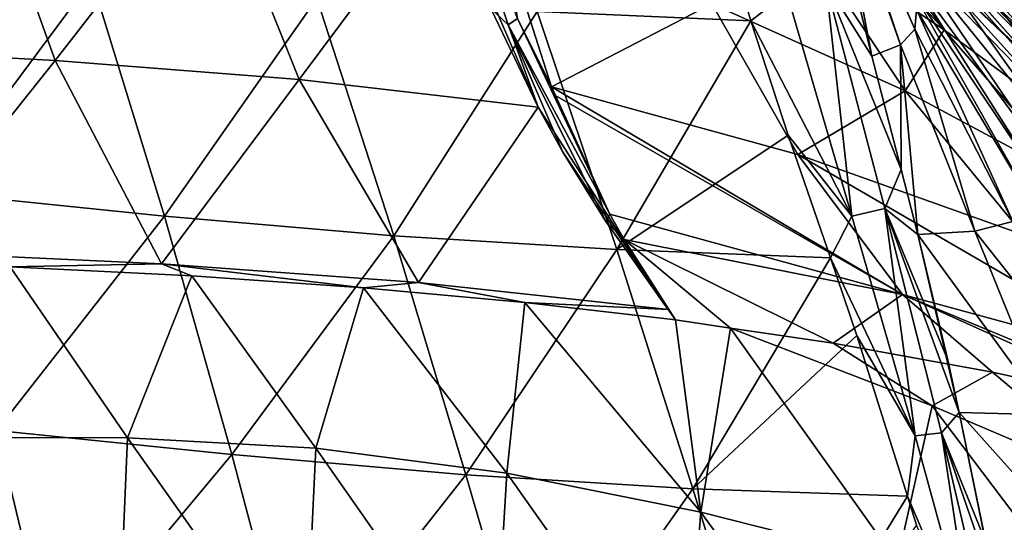
# Model space of a CAD drawing. Units: millimetres. Extents: x -85 to 35, y -13 to 124.
# Drawn here: x -14 to -3, y 40 to 46 of the extents above; entities that cross this region are included whole.
import ezdxf

# ---------------------------------------------------------------- set-up
doc = ezdxf.new("R2010")
doc.units = ezdxf.units.MM
doc.header["$LTSCALE"] = 33.374815
for name, color, linetype in [('128', 7, 'CONTINUOUS'), ('138', 7, 'CONTINUOUS'), ('139', 7, 'CONTINUOUS'), ('143', 7, 'CONTINUOUS'), ('145', 7, 'CONTINUOUS'), ('150', 7, 'CONTINUOUS'), ('151', 7, 'CONTINUOUS')]:
    doc.layers.add(name, color=color, linetype=linetype)

msp = doc.modelspace()

# ---------------------------------------------------------------- linework, layer by layer
at = {"layer": '128', "linetype": 'Continuous'}
for points in [[(-5.961, 47.364, 270.242), (-5.183, 46.556, 270.752), (-5.62, 46.218, 270.582), (-5.961, 47.364, 270.242)], [(-4.149, 45.789, 271.918), (-4.709, 46.679, 271.185), (-4.422, 46.88, 271.718), (-4.149, 45.789, 271.918)], [(-5.183, 46.556, 270.752), (-4.709, 46.679, 271.185), (-4.392, 43.847, 271.517), (-5.183, 46.556, 270.752)], [(-4.709, 46.679, 271.185), (-3.992, 43.94, 271.844), (-4.392, 43.847, 271.517), (-4.709, 46.679, 271.185)], [(-3.992, 43.94, 271.844), (-4.709, 46.679, 271.185), (-3.791, 44.411, 272.178), (-3.992, 43.94, 271.844)], [(-3.791, 44.411, 272.178), (-4.709, 46.679, 271.185), (-4.149, 45.789, 271.918), (-3.791, 44.411, 272.178)], [(-5.183, 46.556, 270.752), (-4.392, 43.847, 271.517), (-5.62, 46.218, 270.582), (-5.183, 46.556, 270.752)], [(-5.62, 46.218, 270.582), (-4.392, 43.847, 271.517), (-5.164, 44.83, 270.998), (-5.62, 46.218, 270.582)], [(-5.164, 44.83, 270.998), (-4.392, 43.847, 271.517), (-4.651, 43.339, 271.453), (-5.164, 44.83, 270.998)], [(-3.591, 43.625, 272.328), (-3.992, 43.94, 271.844), (-3.791, 44.411, 272.178), (-3.591, 43.625, 272.328)], [(-4.392, 43.847, 271.517), (-3.992, 43.94, 271.844), (-3.621, 41.179, 272.284), (-4.392, 43.847, 271.517)], [(-3.992, 43.94, 271.844), (-3.305, 41.215, 272.516), (-3.621, 41.179, 272.284), (-3.992, 43.94, 271.844)], [(-3.305, 41.215, 272.516), (-3.992, 43.94, 271.844), (-3.089, 41.462, 272.75), (-3.305, 41.215, 272.516)], [(-3.089, 41.462, 272.75), (-3.992, 43.94, 271.844), (-3.227, 42.097, 272.624), (-3.089, 41.462, 272.75)], [(-3.227, 42.097, 272.624), (-3.992, 43.94, 271.844), (-3.591, 43.625, 272.328), (-3.227, 42.097, 272.624)], [(-4.392, 43.847, 271.517), (-3.621, 41.179, 272.284), (-4.651, 43.339, 271.453), (-4.392, 43.847, 271.517)], [(-4.651, 43.339, 271.453), (-3.621, 41.179, 272.284), (-4.333, 42.398, 271.742), (-4.651, 43.339, 271.453)], [(-4.333, 42.398, 271.742), (-3.621, 41.179, 272.284), (-3.715, 40.449, 272.345), (-4.333, 42.398, 271.742)], [(-2.768, 39.898, 273.07), (-3.305, 41.215, 272.516), (-3.089, 41.462, 272.75), (-2.768, 39.898, 273.07)], [(-3.621, 41.179, 272.284), (-2.893, 38.519, 273.053), (-3.715, 40.449, 272.345), (-3.621, 41.179, 272.284)], [(-3.621, 41.179, 272.284), (-3.305, 41.215, 272.516), (-2.893, 38.519, 273.053), (-3.621, 41.179, 272.284)], [(-3.305, 41.215, 272.516), (-2.669, 38.51, 273.203), (-2.893, 38.519, 273.053), (-3.305, 41.215, 272.516)], [(-2.669, 38.51, 273.203), (-3.305, 41.215, 272.516), (-2.645, 39.298, 273.197), (-2.669, 38.51, 273.203)], [(-2.645, 39.298, 273.197), (-3.305, 41.215, 272.516), (-2.768, 39.898, 273.07), (-2.645, 39.298, 273.197)], [(-3.715, 40.449, 272.345), (-2.893, 38.519, 273.053), (-3.607, 40.096, 272.455), (-3.715, 40.449, 272.345)]]:
    msp.add_3dface(points, dxfattribs=at)
at = {"layer": '138', "linetype": 'Continuous'}
for points in [[(-9.418, 48.703, 309.345), (-8.566, 46.168, 310.354), (-8.455, 46.245, 310.288), (-9.418, 48.703, 309.345)], [(-8.566, 46.168, 310.354), (-9.418, 48.703, 309.345), (-8.778, 46.367, 310.292), (-8.566, 46.168, 310.354)], [(-8.652, 47.33, 309.771), (-8.455, 46.245, 310.288), (-8.04, 45.416, 310.634), (-8.652, 47.33, 309.771)], [(-8.202, 45.168, 310.808), (-8.566, 46.168, 310.354), (-8.778, 46.367, 310.292), (-8.202, 45.168, 310.808)], [(-8.455, 46.245, 310.288), (-8.566, 46.168, 310.354), (-7.33, 43.871, 311.396), (-8.455, 46.245, 310.288)], [(-8.566, 46.168, 310.354), (-7.381, 43.781, 311.463), (-7.33, 43.871, 311.396), (-8.566, 46.168, 310.354)], [(-7.381, 43.781, 311.463), (-8.566, 46.168, 310.354), (-7.906, 44.631, 311.053), (-7.381, 43.781, 311.463)], [(-7.906, 44.631, 311.053), (-8.566, 46.168, 310.354), (-8.202, 45.168, 310.808), (-7.906, 44.631, 311.053)], [(-8.455, 46.245, 310.288), (-7.33, 43.871, 311.396), (-8.04, 45.416, 310.634), (-8.455, 46.245, 310.288)], [(-8.04, 45.416, 310.634), (-7.33, 43.871, 311.396), (-8, 45.315, 310.682), (-8.04, 45.416, 310.634)], [(-7.33, 43.871, 311.396), (-7.381, 43.781, 311.463), (-7.159, 43.563, 311.558), (-7.33, 43.871, 311.396)], [(-7.381, 43.781, 311.463), (-6.884, 43.082, 311.819), (-7.159, 43.563, 311.558), (-7.381, 43.781, 311.463)]]:
    msp.add_3dface(points, dxfattribs=at)
at = {"layer": '139', "linetype": 'Continuous'}
for points in [[(-15.451, 41.159, 311.853), (-13.189, 41.154, 312.385), (-14.614, 43.23, 311.191), (-15.451, 41.159, 311.853)], [(-14.614, 43.23, 311.191), (-13.189, 41.154, 312.385), (-12.41, 43.122, 311.675), (-14.614, 43.23, 311.191)], [(-13.189, 41.154, 312.385), (-10.904, 41.03, 312.862), (-12.41, 43.122, 311.675), (-13.189, 41.154, 312.385)], [(-12.41, 43.122, 311.675), (-10.904, 41.03, 312.862), (-10.324, 42.977, 312.001), (-12.41, 43.122, 311.675)], [(-10.904, 41.03, 312.862), (-8.582, 40.728, 313.258), (-10.324, 42.977, 312.001), (-10.904, 41.03, 312.862)], [(-10.324, 42.977, 312.001), (-8.582, 40.728, 313.258), (-8.366, 42.799, 312.138), (-10.324, 42.977, 312.001)], [(-8.582, 40.728, 313.258), (-6.225, 40.252, 313.575), (-8.366, 42.799, 312.138), (-8.582, 40.728, 313.258)], [(-8.366, 42.799, 312.138), (-6.225, 40.252, 313.575), (-6.533, 42.587, 312.09), (-8.366, 42.799, 312.138)], [(-6.225, 40.252, 313.575), (-5.864, 42.487, 312.03), (-6.533, 42.587, 312.09), (-6.225, 40.252, 313.575)], [(-3.841, 39.65, 313.833), (-5.864, 42.487, 312.03), (-6.225, 40.252, 313.575), (-3.841, 39.65, 313.833)], [(-5.864, 42.487, 312.03), (-3.416, 41.544, 312.092), (-4.619, 42.306, 311.815), (-5.864, 42.487, 312.03)], [(-3.416, 41.544, 312.092), (-5.864, 42.487, 312.03), (-3.841, 39.65, 313.833), (-3.416, 41.544, 312.092)], [(-4.619, 42.306, 311.815), (-3.416, 41.544, 312.092), (-2.682, 41.953, 311.253), (-4.619, 42.306, 311.815)], [(-3.416, 41.544, 312.092), (-0.953, 40.497, 312.144), (-2.682, 41.953, 311.253), (-3.416, 41.544, 312.092)], [(-2.682, 41.953, 311.253), (-0.953, 40.497, 312.144), (-0.719, 41.519, 310.393), (-2.682, 41.953, 311.253)], [(-1.432, 38.922, 314.034), (-3.416, 41.544, 312.092), (-3.841, 39.65, 313.833), (-1.432, 38.922, 314.034)], [(-0.953, 40.497, 312.144), (-3.416, 41.544, 312.092), (-1.432, 38.922, 314.034), (-0.953, 40.497, 312.144)], [(-13.315, 38.184, 313.652), (-15.451, 41.159, 311.853), (-15.576, 38.189, 313.121), (-13.315, 38.184, 313.652)], [(-13.189, 41.154, 312.385), (-15.451, 41.159, 311.853), (-13.315, 38.184, 313.652), (-13.189, 41.154, 312.385)], [(-11.041, 38.116, 314.156), (-13.189, 41.154, 312.385), (-13.315, 38.184, 313.652), (-11.041, 38.116, 314.156)], [(-10.904, 41.03, 312.862), (-13.189, 41.154, 312.385), (-11.041, 38.116, 314.156), (-10.904, 41.03, 312.862)], [(-8.748, 37.953, 314.615), (-10.904, 41.03, 312.862), (-11.041, 38.116, 314.156), (-8.748, 37.953, 314.615)], [(-8.582, 40.728, 313.258), (-10.904, 41.03, 312.862), (-8.748, 37.953, 314.615), (-8.582, 40.728, 313.258)], [(-6.433, 37.684, 315.026), (-8.582, 40.728, 313.258), (-8.748, 37.953, 314.615), (-6.433, 37.684, 315.026)], [(-6.225, 40.252, 313.575), (-8.582, 40.728, 313.258), (-6.433, 37.684, 315.026), (-6.225, 40.252, 313.575)], [(-4.098, 37.316, 315.392), (-6.225, 40.252, 313.575), (-6.433, 37.684, 315.026), (-4.098, 37.316, 315.392)], [(-3.841, 39.65, 313.833), (-6.225, 40.252, 313.575), (-4.098, 37.316, 315.392), (-3.841, 39.65, 313.833)]]:
    msp.add_3dface(points, dxfattribs=at)
at = {"layer": '143', "linetype": 'Continuous'}
for points in [[(-17.043, 45.898, 309.585), (-14.07, 45.738, 310.319), (-15.035, 48.414, 309.183), (-17.043, 45.898, 309.585)], [(-14.07, 45.738, 310.319), (-12.173, 48.178, 309.626), (-15.035, 48.414, 309.183), (-14.07, 45.738, 310.319)], [(-14.07, 45.738, 310.319), (-11.105, 45.506, 310.768), (-12.173, 48.178, 309.626), (-14.07, 45.738, 310.319)], [(-11.105, 45.506, 310.768), (-9.359, 47.845, 309.703), (-12.173, 48.178, 309.626), (-11.105, 45.506, 310.768)], [(-8.202, 45.168, 310.808), (-9.359, 47.845, 309.703), (-11.105, 45.506, 310.768), (-8.202, 45.168, 310.808)], [(-8.202, 45.168, 310.808), (-8.778, 46.367, 310.292), (-9.359, 47.845, 309.703), (-8.202, 45.168, 310.808)], [(-17.043, 45.898, 309.585), (-15.922, 43.412, 310.801), (-14.07, 45.738, 310.319), (-17.043, 45.898, 309.585)], [(-15.922, 43.412, 310.801), (-12.777, 43.266, 311.55), (-14.07, 45.738, 310.319), (-15.922, 43.412, 310.801)], [(-14.07, 45.738, 310.319), (-12.777, 43.266, 311.55), (-11.105, 45.506, 310.768), (-14.07, 45.738, 310.319)], [(-12.777, 43.266, 311.55), (-9.656, 43.043, 312.005), (-11.105, 45.506, 310.768), (-12.777, 43.266, 311.55)], [(-9.656, 43.043, 312.005), (-8.202, 45.168, 310.808), (-11.105, 45.506, 310.768), (-9.656, 43.043, 312.005)], [(-8.202, 45.168, 310.808), (-9.656, 43.043, 312.005), (-6.623, 42.714, 312.019), (-8.202, 45.168, 310.808)], [(-7.906, 44.631, 311.053), (-8.202, 45.168, 310.808), (-6.623, 42.714, 312.019), (-7.906, 44.631, 311.053)], [(-7.381, 43.781, 311.463), (-7.906, 44.631, 311.053), (-6.623, 42.714, 312.019), (-7.381, 43.781, 311.463)], [(-6.884, 43.082, 311.819), (-7.381, 43.781, 311.463), (-6.623, 42.714, 312.019), (-6.884, 43.082, 311.819)], [(-15.922, 43.412, 310.801), (-14.614, 43.23, 311.191), (-12.777, 43.266, 311.55), (-15.922, 43.412, 310.801)], [(-14.614, 43.23, 311.191), (-12.41, 43.122, 311.675), (-12.777, 43.266, 311.55), (-14.614, 43.23, 311.191)], [(-12.41, 43.122, 311.675), (-10.324, 42.977, 312.001), (-12.777, 43.266, 311.55), (-12.41, 43.122, 311.675)], [(-12.777, 43.266, 311.55), (-10.324, 42.977, 312.001), (-9.656, 43.043, 312.005), (-12.777, 43.266, 311.55)], [(-6.884, 43.082, 311.819), (-6.623, 42.714, 312.019), (-6.71, 42.832, 311.954), (-6.884, 43.082, 311.819)], [(-10.324, 42.977, 312.001), (-8.366, 42.799, 312.138), (-9.656, 43.043, 312.005), (-10.324, 42.977, 312.001)], [(-9.656, 43.043, 312.005), (-8.366, 42.799, 312.138), (-6.623, 42.714, 312.019), (-9.656, 43.043, 312.005)], [(-8.366, 42.799, 312.138), (-6.533, 42.587, 312.09), (-6.623, 42.714, 312.019), (-8.366, 42.799, 312.138)]]:
    msp.add_3dface(points, dxfattribs=at)
at = {"layer": '145', "linetype": 'Continuous'}
for points in [[(-5.961, 47.364, 270.242), (-5.62, 46.218, 270.582), (-8.213, 46.33, 269.752), (-5.961, 47.364, 270.242)], [(-16.376, 46.997, 268.522), (-13.623, 46.719, 268.73), (-15.546, 44.134, 269.296), (-16.376, 46.997, 268.522)], [(-15.546, 44.134, 269.296), (-13.623, 46.719, 268.73), (-12.741, 43.847, 269.511), (-15.546, 44.134, 269.296)], [(-13.623, 46.719, 268.73), (-10.889, 46.494, 269.128), (-12.741, 43.847, 269.511), (-13.623, 46.719, 268.73)], [(-12.741, 43.847, 269.511), (-10.889, 46.494, 269.128), (-9.955, 43.609, 269.909), (-12.741, 43.847, 269.511)], [(-10.889, 46.494, 269.128), (-8.213, 46.33, 269.752), (-9.955, 43.609, 269.909), (-10.889, 46.494, 269.128)], [(-9.955, 43.609, 269.909), (-8.213, 46.33, 269.752), (-7.245, 43.441, 270.558), (-9.955, 43.609, 269.909)], [(-8.213, 46.33, 269.752), (-5.62, 46.218, 270.582), (-7.245, 43.441, 270.558), (-8.213, 46.33, 269.752)], [(-5.62, 46.218, 270.582), (-5.164, 44.83, 270.998), (-7.245, 43.441, 270.558), (-5.62, 46.218, 270.582)], [(-5.164, 44.83, 270.998), (-4.651, 43.339, 271.453), (-7.245, 43.441, 270.558), (-5.164, 44.83, 270.998)], [(-15.546, 44.134, 269.296), (-12.741, 43.847, 269.511), (-14.781, 41.244, 270.069), (-15.546, 44.134, 269.296)], [(-14.781, 41.244, 270.069), (-12.741, 43.847, 269.511), (-11.922, 40.951, 270.306), (-14.781, 41.244, 270.069)], [(-12.741, 43.847, 269.511), (-9.955, 43.609, 269.909), (-11.922, 40.951, 270.306), (-12.741, 43.847, 269.511)], [(-11.922, 40.951, 270.306), (-9.955, 43.609, 269.909), (-9.079, 40.707, 270.716), (-11.922, 40.951, 270.306)], [(-9.955, 43.609, 269.909), (-7.245, 43.441, 270.558), (-9.079, 40.707, 270.716), (-9.955, 43.609, 269.909)], [(-9.079, 40.707, 270.716), (-7.245, 43.441, 270.558), (-6.324, 40.537, 271.387), (-9.079, 40.707, 270.716)], [(-7.245, 43.441, 270.558), (-4.651, 43.339, 271.453), (-6.324, 40.537, 271.387), (-7.245, 43.441, 270.558)], [(-4.651, 43.339, 271.453), (-4.333, 42.398, 271.742), (-6.324, 40.537, 271.387), (-4.651, 43.339, 271.453)], [(-4.333, 42.398, 271.742), (-3.715, 40.449, 272.345), (-6.324, 40.537, 271.387), (-4.333, 42.398, 271.742)], [(-16.973, 38.685, 270.694), (-14.781, 41.244, 270.069), (-14.083, 38.359, 270.823), (-16.973, 38.685, 270.694)], [(-14.781, 41.244, 270.069), (-11.922, 40.951, 270.306), (-14.083, 38.359, 270.823), (-14.781, 41.244, 270.069)], [(-14.083, 38.359, 270.823), (-11.922, 40.951, 270.306), (-11.159, 38.067, 271.088), (-14.083, 38.359, 270.823)], [(-11.922, 40.951, 270.306), (-9.079, 40.707, 270.716), (-11.159, 38.067, 271.088), (-11.922, 40.951, 270.306)], [(-11.159, 38.067, 271.088), (-9.079, 40.707, 270.716), (-8.244, 37.822, 271.519), (-11.159, 38.067, 271.088)], [(-9.079, 40.707, 270.716), (-6.324, 40.537, 271.387), (-8.244, 37.822, 271.519), (-9.079, 40.707, 270.716)], [(-8.244, 37.822, 271.519), (-6.324, 40.537, 271.387), (-5.427, 37.656, 272.212), (-8.244, 37.822, 271.519)], [(-6.324, 40.537, 271.387), (-3.715, 40.449, 272.345), (-5.427, 37.656, 272.212), (-6.324, 40.537, 271.387)], [(-3.715, 40.449, 272.345), (-3.607, 40.096, 272.455), (-5.427, 37.656, 272.212), (-3.715, 40.449, 272.345)]]:
    msp.add_3dface(points, dxfattribs=at)
at = {"layer": '150', "linetype": 'Continuous'}
for points in [[(-4.788, 48.135, 302.939), (-6.176, 49.289, 304.958), (-3.271, 46.107, 304.036), (-4.788, 48.135, 302.939)], [(-3.271, 46.107, 304.036), (-6.176, 49.289, 304.958), (-5.01, 47.271, 306.048), (-3.271, 46.107, 304.036)], [(-4.26, 48.044, 297.517), (-5.237, 49.164, 299.667), (-2.247, 45.783, 298.613), (-4.26, 48.044, 297.517)], [(-2.247, 45.783, 298.613), (-5.237, 49.164, 299.667), (-3.507, 46.961, 300.788), (-2.247, 45.783, 298.613)], [(-3.571, 47.669, 290.526), (-4.406, 48.468, 292.363), (-0.873, 44.879, 291.797), (-3.571, 47.669, 290.526)], [(-0.873, 44.879, 291.797), (-4.406, 48.468, 292.363), (-2.082, 45.849, 293.501), (-0.873, 44.879, 291.797)], [(-2.082, 45.849, 293.501), (-4.406, 48.468, 292.363), (-3.228, 46.933, 295.43), (-2.082, 45.849, 293.501)], [(-3.507, 46.961, 300.788), (-4.788, 48.135, 302.939), (-1.661, 44.918, 301.865), (-3.507, 46.961, 300.788)], [(-1.661, 44.918, 301.865), (-4.788, 48.135, 302.939), (-3.271, 46.107, 304.036), (-1.661, 44.918, 301.865)], [(-3.228, 46.933, 295.43), (-4.26, 48.044, 297.517), (-0.918, 44.617, 296.518), (-3.228, 46.933, 295.43)], [(-0.918, 44.617, 296.518), (-4.26, 48.044, 297.517), (-2.247, 45.783, 298.613), (-0.918, 44.617, 296.518)], [(-8.652, 47.33, 309.771), (-8.04, 45.416, 310.634), (-6.091, 46.423, 308.728), (-8.652, 47.33, 309.771)], [(-3.744, 45.367, 307.103), (-5.01, 47.271, 306.048), (-6.091, 46.423, 308.728), (-3.744, 45.367, 307.103)], [(-3.271, 46.107, 304.036), (-5.01, 47.271, 306.048), (-3.744, 45.367, 307.103), (-3.271, 46.107, 304.036)], [(-2.247, 45.783, 298.613), (-3.507, 46.961, 300.788), (-0.075, 43.726, 299.667), (-2.247, 45.783, 298.613)], [(-0.075, 43.726, 299.667), (-3.507, 46.961, 300.788), (-1.661, 44.918, 301.865), (-0.075, 43.726, 299.667)], [(-2.082, 45.849, 293.501), (-3.228, 46.933, 295.43), (0.554, 43.486, 294.621), (-2.082, 45.849, 293.501)], [(0.554, 43.486, 294.621), (-3.228, 46.933, 295.43), (-0.918, 44.617, 296.518), (0.554, 43.486, 294.621)], [(-6.091, 46.423, 308.728), (-8.04, 45.416, 310.634), (-5.05, 44.594, 309.726), (-6.091, 46.423, 308.728)], [(-3.744, 45.367, 307.103), (-6.091, 46.423, 308.728), (-5.05, 44.594, 309.726), (-3.744, 45.367, 307.103)], [(-1.637, 44.235, 305.094), (-3.271, 46.107, 304.036), (-3.744, 45.367, 307.103), (-1.637, 44.235, 305.094)], [(-1.661, 44.918, 301.865), (-3.271, 46.107, 304.036), (-1.637, 44.235, 305.094), (-1.661, 44.918, 301.865)], [(-8.04, 45.416, 310.634), (-8, 45.315, 310.682), (-3.778, 42.897, 310.753), (-8.04, 45.416, 310.634)], [(-5.05, 44.594, 309.726), (-8.04, 45.416, 310.634), (-3.778, 42.897, 310.753), (-5.05, 44.594, 309.726)], [(-2.309, 43.621, 308.146), (-3.744, 45.367, 307.103), (-5.05, 44.594, 309.726), (-2.309, 43.621, 308.146)], [(-1.637, 44.235, 305.094), (-3.744, 45.367, 307.103), (-2.309, 43.621, 308.146), (-1.637, 44.235, 305.094)], [(-8, 45.315, 310.682), (-7.33, 43.871, 311.396), (-3.778, 42.897, 310.753), (-8, 45.315, 310.682)], [(-2.309, 43.621, 308.146), (-5.05, 44.594, 309.726), (-0.669, 42.049, 309.198), (-2.309, 43.621, 308.146)], [(-0.669, 42.049, 309.198), (-5.05, 44.594, 309.726), (-3.778, 42.897, 310.753), (-0.669, 42.049, 309.198)], [(-7.33, 43.871, 311.396), (-7.159, 43.563, 311.558), (-3.778, 42.897, 310.753), (-7.33, 43.871, 311.396)], [(-7.159, 43.563, 311.558), (-6.884, 43.082, 311.819), (-6.71, 42.832, 311.954), (-7.159, 43.563, 311.558)], [(-7.159, 43.563, 311.558), (-5.864, 42.487, 312.03), (-4.619, 42.306, 311.815), (-7.159, 43.563, 311.558)], [(-5.864, 42.487, 312.03), (-7.159, 43.563, 311.558), (-6.533, 42.587, 312.09), (-5.864, 42.487, 312.03)], [(-7.159, 43.563, 311.558), (-4.619, 42.306, 311.815), (-3.778, 42.897, 310.753), (-7.159, 43.563, 311.558)], [(-6.533, 42.587, 312.09), (-7.159, 43.563, 311.558), (-6.623, 42.714, 312.019), (-6.533, 42.587, 312.09)], [(-6.623, 42.714, 312.019), (-7.159, 43.563, 311.558), (-6.71, 42.832, 311.954), (-6.623, 42.714, 312.019)], [(-4.619, 42.306, 311.815), (-2.682, 41.953, 311.253), (-3.778, 42.897, 310.753), (-4.619, 42.306, 311.815)], [(-0.719, 41.519, 310.393), (-0.075, 41.359, 310.045), (-3.778, 42.897, 310.753), (-0.719, 41.519, 310.393)], [(-0.075, 41.359, 310.045), (-0.669, 42.049, 309.198), (-3.778, 42.897, 310.753), (-0.075, 41.359, 310.045)], [(-2.682, 41.953, 311.253), (-0.719, 41.519, 310.393), (-3.778, 42.897, 310.753), (-2.682, 41.953, 311.253)]]:
    msp.add_3dface(points, dxfattribs=at)
at = {"layer": '151', "linetype": 'Continuous'}
for points in [[(-3.607, 46.357, 278.69), (-3.628, 46.118, 276.288), (-4.843, 48.853, 278.068), (-3.607, 46.357, 278.69)], [(-4.843, 48.853, 278.068), (-3.628, 46.118, 276.288), (-4.678, 48.525, 275.794), (-4.843, 48.853, 278.068)], [(-3.628, 46.118, 276.288), (-3.803, 45.927, 274.002), (-4.678, 48.525, 275.794), (-3.628, 46.118, 276.288)], [(-4.678, 48.525, 275.794), (-3.803, 45.927, 274.002), (-4.616, 48.229, 273.597), (-4.678, 48.525, 275.794)], [(-4.149, 45.789, 271.918), (-4.422, 46.88, 271.718), (-4.616, 48.229, 273.597), (-4.149, 45.789, 271.918)], [(-3.803, 45.927, 274.002), (-4.149, 45.789, 271.918), (-4.616, 48.229, 273.597), (-3.803, 45.927, 274.002)], [(-3.571, 47.669, 290.526), (-1.37, 44.738, 289.552), (-3.687, 47.348, 288.382), (-3.571, 47.669, 290.526)], [(-3.571, 47.669, 290.526), (-0.873, 44.879, 291.797), (-1.37, 44.738, 289.552), (-3.571, 47.669, 290.526)], [(-3.687, 47.348, 288.382), (-1.723, 44.586, 287.09), (-3.781, 47.132, 286.029), (-3.687, 47.348, 288.382)], [(-1.37, 44.738, 289.552), (-1.723, 44.586, 287.09), (-3.687, 47.348, 288.382), (-1.37, 44.738, 289.552)], [(-1.723, 44.586, 287.09), (-1.917, 44.389, 284.526), (-3.781, 47.132, 286.029), (-1.723, 44.586, 287.09)], [(-3.781, 47.132, 286.029), (-1.917, 44.389, 284.526), (-3.754, 46.882, 283.599), (-3.781, 47.132, 286.029)], [(-1.917, 44.389, 284.526), (-2.039, 44.175, 281.924), (-3.754, 46.882, 283.599), (-1.917, 44.389, 284.526)], [(-3.754, 46.882, 283.599), (-2.039, 44.175, 281.924), (-3.674, 46.618, 281.141), (-3.754, 46.882, 283.599)], [(-2.039, 44.175, 281.924), (-2.18, 43.964, 279.332), (-3.674, 46.618, 281.141), (-2.039, 44.175, 281.924)], [(-3.674, 46.618, 281.141), (-2.18, 43.964, 279.332), (-3.607, 46.357, 278.69), (-3.674, 46.618, 281.141)], [(-3.607, 46.357, 278.69), (-2.436, 43.782, 276.804), (-3.628, 46.118, 276.288), (-3.607, 46.357, 278.69)], [(-2.18, 43.964, 279.332), (-2.436, 43.782, 276.804), (-3.607, 46.357, 278.69), (-2.18, 43.964, 279.332)], [(-3.628, 46.118, 276.288), (-2.899, 43.664, 274.431), (-3.803, 45.927, 274.002), (-3.628, 46.118, 276.288)], [(-2.436, 43.782, 276.804), (-2.899, 43.664, 274.431), (-3.628, 46.118, 276.288), (-2.436, 43.782, 276.804)], [(-3.791, 44.411, 272.178), (-4.149, 45.789, 271.918), (-3.803, 45.927, 274.002), (-3.791, 44.411, 272.178)], [(-3.591, 43.625, 272.328), (-3.791, 44.411, 272.178), (-3.803, 45.927, 274.002), (-3.591, 43.625, 272.328)], [(-2.899, 43.664, 274.431), (-3.591, 43.625, 272.328), (-3.803, 45.927, 274.002), (-2.899, 43.664, 274.431)], [(-2.436, 43.782, 276.804), (-1.193, 41.515, 277.327), (-2.899, 43.664, 274.431), (-2.436, 43.782, 276.804)], [(-1.995, 41.433, 274.871), (-3.591, 43.625, 272.328), (-2.899, 43.664, 274.431), (-1.995, 41.433, 274.871)], [(-1.193, 41.515, 277.327), (-1.995, 41.433, 274.871), (-2.899, 43.664, 274.431), (-1.193, 41.515, 277.327)], [(-3.089, 41.462, 272.75), (-3.227, 42.097, 272.624), (-3.591, 43.625, 272.328), (-3.089, 41.462, 272.75)], [(-3.089, 41.462, 272.75), (-3.591, 43.625, 272.328), (-1.995, 41.433, 274.871), (-3.089, 41.462, 272.75)], [(-2.645, 39.298, 273.197), (-2.768, 39.898, 273.07), (-3.089, 41.462, 272.75), (-2.645, 39.298, 273.197)], [(-2.645, 39.298, 273.197), (-3.089, 41.462, 272.75), (-1.111, 39.252, 275.326), (-2.645, 39.298, 273.197)], [(-1.111, 39.252, 275.326), (-3.089, 41.462, 272.75), (-1.995, 41.433, 274.871), (-1.111, 39.252, 275.326)]]:
    msp.add_3dface(points, dxfattribs=at)

doc.saveas('drawing.dxf')
